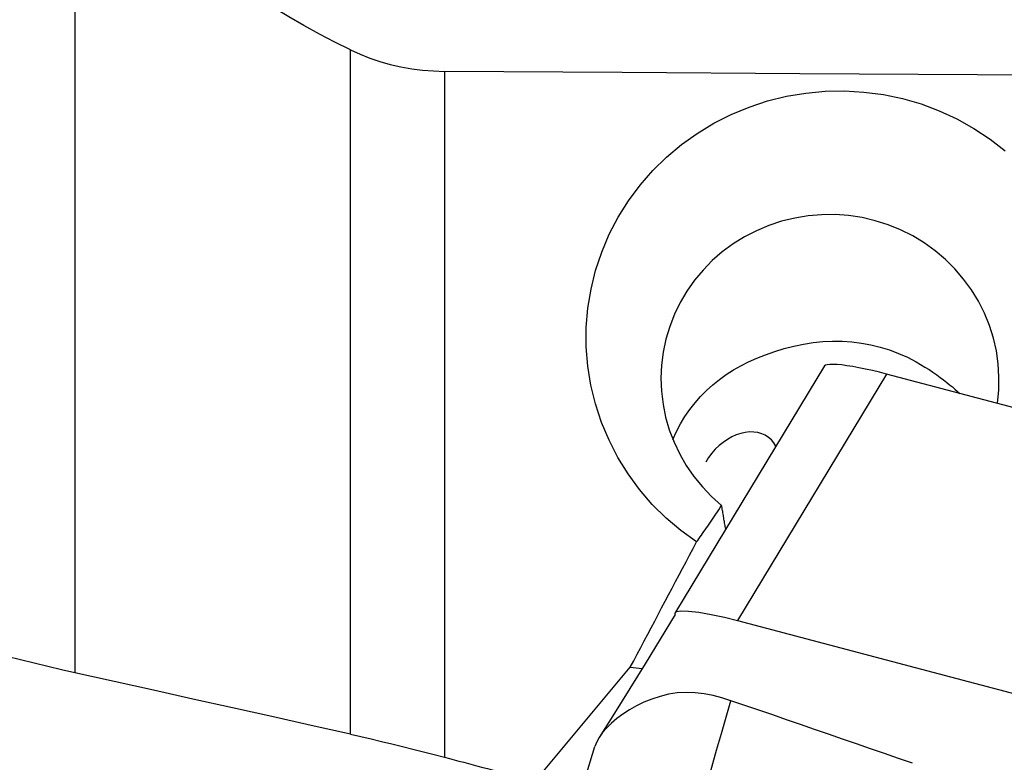
# Model space of a CAD drawing. Extents: x -77 to 96, y -50 to 84.
# Drawn here: x 68 to 75, y 2 to 7 of the extents above; entities that cross this region are included whole.
import ezdxf

# ---------------------------------------------------------------- set-up
doc = ezdxf.new("R2010")
doc.units = 0
doc.header["$MEASUREMENT"] = 0
doc.layers.add('1', color=4, linetype='CONTINUOUS')

msp = doc.modelspace()

# ---------------------------------------------------------------- linework, layer by layer
at = {"layer": '1'}
for p, q in [((68.790261, 10.860206), (68.790261, 3.0474)), ((70.503345, 2.665641), (70.503345, 6.913901)), ((71.087647, 6.780932), (71.087647, 2.522601)), ((73.44804, 4.952356), (72.521343, 3.422936)), ((73.833161, 4.901338), (72.906114, 3.371342)), ((79.533954, 3.398702), (73.833161, 4.901338)), ((72.519569, 3.409812), (72.519569, 3.417946)), ((72.241101, 3.081181), (72.31498, 3.073917))]:
    msp.add_line(p, q, dxfattribs=at)
for points in [[(70.503345, 6.913901, 0), (70.405821, 6.962383, 0), (70.309306, 7.012547, 0), (70.213884, 7.064532, 0), (70.11964, 7.118476, 0), (70.026659, 7.174518, 0), (69.935007, 7.232819, 0), (69.844866, 7.293566, 0), (69.756589, 7.356887, 0), (69.670531, 7.42291, 0), (69.587049, 7.491762, 0), (69.506482, 7.563591, 0), (69.429106, 7.638767, 0), (69.355296, 7.717715, 0), (69.285481, 7.800887, 0), (69.220245, 7.888888, 0), (69.16089, 7.981455, 0), (69.108807, 8.078005, 0), (69.06482, 8.178996, 0), (69.029863, 8.28484, 0), (69.00536, 8.39442, 0), (68.99232, 8.506718, 0)], [(70.503345, 6.913901, 0), (70.562286, 6.887086, 0), (70.623097, 6.863116, 0), (70.685731, 6.842047, 0), (70.750142, 6.823938, 0), (70.816156, 6.80887, 0), (70.882984, 6.797015, 0), (70.950505, 6.788403, 0), (71.018724, 6.78304, 0), (71.087647, 6.780932, 0)], [(78.809554, 6.728818, 0), (77.706423, 6.736117, 0), (76.603293, 6.743463, 0), (75.500163, 6.750857, 0), (74.397033, 6.758301, 0), (73.293904, 6.765794, 0), (72.190775, 6.773337, 0), (71.087647, 6.780932, 0)], [(72.652421, 3.859002, 0), (72.554531, 3.929956, 0), (72.462935, 4.007777, 0), (72.377644, 4.092469, 0), (72.298717, 4.184021, 0), (72.227027, 4.281642, 0), (72.163716, 4.383752, 0), (72.108767, 4.49021, 0), (72.062152, 4.601229, 0), (72.024351, 4.716002, 0), (71.996009, 4.832671, 0), (71.977125, 4.950697, 0), (71.967679, 5.070076, 0), (71.967839, 5.190598, 0), (71.977653, 5.310459, 0), (71.996899, 5.428367, 0), (72.025507, 5.544415, 0), (72.063588, 5.658643, 0), (72.110647, 5.769474, 0), (72.166028, 5.875618, 0), (72.229609, 5.97701, 0), (72.301327, 6.073509, 0), (72.380763, 6.164582, 0), (72.466511, 6.248689, 0), (72.55839, 6.325749, 0), (72.656351, 6.395826, 0), (72.760087, 6.458639, 0), (72.867935, 6.513192, 0), (72.979096, 6.559217, 0), (73.09372, 6.596856, 0), (73.211658, 6.625987, 0), (73.331298, 6.646154, 0), (73.451397, 6.657256, 0), (73.571907, 6.659407, 0), (73.692823, 6.652535, 0), (73.813381, 6.636556, 0), (73.93167, 6.611759, 0), (74.047216, 6.57833, 0), (74.160222, 6.536203, 0), (74.270317, 6.485377, 0), (74.375814, 6.426565, 0), (74.475837, 6.360324, 0), (74.570361, 6.286638, 0)], [(74.521305, 4.720339, 0), (74.529716, 4.801704, 0), (74.531498, 4.883385, 0), (74.526603, 4.964542, 0), (74.515087, 5.045197, 0), (74.496864, 5.125369, 0), (74.472072, 5.204064, 0), (74.440846, 5.280613, 0), (74.40349, 5.354474, 0), (74.360396, 5.424938, 0), (74.311871, 5.49156, 0), (74.257918, 5.554389, 0), (74.198543, 5.613283, 0), (74.134743, 5.667203, 0), (74.067113, 5.715735, 0), (73.995663, 5.758864, 0), (73.920423, 5.796545, 0), (73.84225, 5.828274, 0), (73.762323, 5.853617, 0), (73.680678, 5.872636, 0), (73.59719, 5.885305, 0), (73.512851, 5.891408, 0), (73.428893, 5.890892, 0), (73.345454, 5.883859, 0), (73.262535, 5.870281, 0), (73.18064, 5.850153, 0), (73.101171, 5.823852, 0), (73.024345, 5.791525, 0), (72.95034, 5.753256, 0), (72.879477, 5.709166, 0), (72.812733, 5.65991, 0), (72.750566, 5.605855, 0), (72.692953, 5.547024, 0), (72.640004, 5.483492, 0), (72.592557, 5.416204, 0), (72.551062, 5.345912, 0), (72.51542, 5.272544, 0), (72.485762, 5.196226, 0), (72.462382, 5.117819, 0), (72.445572, 5.038237, 0), (72.435351, 4.957755, 0), (72.431718, 4.876239, 0), (72.434775, 4.794356, 0), (72.444435, 4.713528, 0), (72.460624, 4.633858, 0), (72.483391, 4.555352, 0), (72.512669, 4.47835, 0), (72.547971, 4.404218, 0), (72.589136, 4.333218, 0), (72.636073, 4.265453, 0), (72.688802, 4.201045, 0), (72.746457, 4.141127, 0), (72.808507, 4.086154, 0)], [(72.505192, 4.49531, 0), (72.527776, 4.544415, 0), (72.553019, 4.591767, 0), (72.580768, 4.637201, 0), (72.610922, 4.68068, 0), (72.643381, 4.722163, 0), (72.678154, 4.761693, 0), (72.715164, 4.799226, 0), (72.754205, 4.83461, 0), (72.795069, 4.867695, 0), (72.837593, 4.898381, 0), (72.881842, 4.926796, 0), (72.92792, 4.953042, 0), (72.976096, 4.977282, 0), (73.026915, 4.999804, 0), (73.08072, 5.020869, 0), (73.137987, 5.040848, 0), (73.19729, 5.059251, 0), (73.257308, 5.075186, 0), (73.317282, 5.088011, 0), (73.377051, 5.097526, 0), (73.436878, 5.103712, 0), (73.49685, 5.106534, 0), (73.55707, 5.105931, 0), (73.617356, 5.101851, 0), (73.677046, 5.094309, 0), (73.735894, 5.083355, 0), (73.793908, 5.069009, 0), (73.851082, 5.051257, 0), (73.907397, 5.030047, 0), (73.962566, 5.00542, 0), (74.016005, 4.977641, 0)], [(73.833161, 4.901338, 0), (73.788675, 4.912695, 0), (73.744839, 4.923153, 0), (73.7022, 4.932587, 0), (73.661301, 4.940872, 0), (73.622658, 4.947902, 0), (73.586782, 4.953592, 0), (73.554181, 4.957855, 0), (73.525301, 4.960628, 0), (73.500477, 4.961889, 0), (73.480037, 4.961619, 0), (73.464308, 4.959813, 0), (73.453489, 4.95651, 0), (73.447672, 4.951749, 0)], [(74.016005, 4.977641, 0), (74.044071, 4.961533, 0), (74.070979, 4.945272, 0), (74.0967, 4.928961, 0), (74.121205, 4.912705, 0), (74.144478, 4.896598, 0), (74.166502, 4.880733, 0), (74.18724, 4.865214, 0), (74.206653, 4.850147, 0), (74.224797, 4.835566, 0), (74.241882, 4.821362, 0), (74.257985, 4.807514, 0), (74.273181, 4.794006, 0), (74.287529, 4.780829, 0)], [(73.145726, 4.453417, 0), (73.132909, 4.474317, 0), (73.117454, 4.492769, 0), (73.099548, 4.508548, 0), (73.079407, 4.521463, 0), (73.057276, 4.531359, 0), (73.033423, 4.538114, 0), (73.008136, 4.541648, 0), (72.981721, 4.541918, 0), (72.954499, 4.53892, 0), (72.926799, 4.532691, 0), (72.898956, 4.523306, 0), (72.871308, 4.510879, 0), (72.844189, 4.495559, 0), (72.817928, 4.477534, 0), (72.792843, 4.45702, 0), (72.769237, 4.434267, 0), (72.747397, 4.40955, 0), (72.727586, 4.383168, 0), (72.710045, 4.355441, 0)], [(72.652421, 3.859002, 0), (72.659874, 3.869178, 0), (72.667417, 3.87956, 0), (72.675051, 3.890147, 0), (72.682773, 3.900938, 0), (72.690582, 3.91193, 0), (72.698478, 3.923123, 0), (72.70646, 3.934515, 0), (72.714526, 3.946104, 0), (72.722676, 3.95789, 0), (72.730907, 3.969869, 0), (72.73922, 3.982042, 0), (72.747613, 3.994405, 0), (72.756085, 4.006958, 0), (72.764634, 4.019698, 0), (72.773261, 4.032625, 0), (72.781962, 4.045735, 0), (72.790738, 4.059028, 0), (72.799587, 4.072502, 0), (72.808507, 4.086154, 0)], [(72.83392, 3.938809, 0), (72.832567, 3.946563, 0), (72.831215, 3.954318, 0), (72.829865, 3.962072, 0), (72.828517, 3.969827, 0), (72.827171, 3.977582, 0), (72.825826, 3.985337, 0), (72.824483, 3.993092, 0), (72.823142, 4.000847, 0), (72.821803, 4.008603, 0), (72.820465, 4.016358, 0), (72.819129, 4.024113, 0), (72.817795, 4.031869, 0), (72.816463, 4.039624, 0), (72.815133, 4.047379, 0), (72.813804, 4.055135, 0), (72.812477, 4.06289, 0), (72.811152, 4.070645, 0), (72.809829, 4.0784, 0), (72.808507, 4.086154, 0)], [(72.241101, 3.081181, 0), (72.262723, 3.122152, 0), (72.284348, 3.16312, 0), (72.305976, 3.204084, 0), (72.327606, 3.245044, 0), (72.34924, 3.286001, 0), (72.370877, 3.326955, 0), (72.392517, 3.367905, 0), (72.41416, 3.408851, 0), (72.435806, 3.449793, 0), (72.457455, 3.490732, 0), (72.479106, 3.531667, 0), (72.500761, 3.572598, 0), (72.522418, 3.613525, 0), (72.544078, 3.654448, 0), (72.565741, 3.695367, 0), (72.587407, 3.736282, 0), (72.609076, 3.777193, 0), (72.630747, 3.8181, 0), (72.652421, 3.859002, 0)], [(72.519569, 3.417946, 0), (72.528067, 3.427235, 0), (72.555408, 3.431747, 0), (72.602458, 3.430306, 0), (72.666928, 3.422533, 0), (72.743564, 3.409062, 0), (72.825506, 3.391373, 0), (72.906114, 3.371342, 0)], [(72.51956, 3.409445, 0), (72.426535, 3.255742, 0), (72.332808, 3.102476, 0), (72.23838, 2.949647, 0), (72.14325, 2.797256, 0), (72.047419, 2.645302, 0)], [(72.906114, 3.371342, 0), (74.011278, 3.080039, 0), (75.116442, 2.788735, 0), (76.221606, 2.497432, 0)], [(68.790261, 3.0474, 0), (68.706387, 3.066346, 0), (68.622168, 3.085907, 0), (68.537608, 3.106079, 0), (68.45271, 3.126856, 0), (68.367475, 3.148233, 0), (68.281908, 3.170206, 0), (68.19601, 3.192769, 0)], [(71.64944, 2.373348, 0), (71.68056, 2.410623, 0), (71.711682, 2.447896, 0), (71.742807, 2.485167, 0), (71.773934, 2.522436, 0), (71.805063, 2.559702, 0), (71.836194, 2.596966, 0), (71.867328, 2.634228, 0), (71.898464, 2.671488, 0), (71.929603, 2.708745, 0), (71.960743, 2.746, 0), (71.991886, 2.783252, 0), (72.023031, 2.820502, 0), (72.054178, 2.85775, 0), (72.085326, 2.894995, 0), (72.116478, 2.932237, 0), (72.147631, 2.969477, 0), (72.178786, 3.006715, 0), (72.209943, 3.043949, 0), (72.241101, 3.081181, 0)], [(70.503345, 2.665641, 0), (70.258546, 2.720234, 0), (70.013771, 2.774808, 0), (69.76902, 2.829364, 0), (69.524293, 2.883901, 0), (69.279591, 2.938419, 0), (69.034914, 2.992919, 0), (68.790261, 3.0474, 0)], [(72.865278, 2.873433, 0), (72.810422, 2.890822, 0), (72.755269, 2.905692, 0), (72.699719, 2.916778, 0), (72.643911, 2.923482, 0), (72.588155, 2.925241, 0), (72.532854, 2.921779, 0), (72.478522, 2.913397, 0), (72.425693, 2.900543, 0), (72.37477, 2.883771, 0), (72.326024, 2.863746, 0), (72.279719, 2.841105, 0), (72.236123, 2.81636, 0), (72.195508, 2.789988, 0), (72.158146, 2.762392, 0), (72.124347, 2.733896, 0), (72.094475, 2.704818, 0), (72.068885, 2.67548, 0), (72.047995, 2.64619, 0), (72.032096, 2.617312, 0), (72.021667, 2.589241, 0)], [(72.656675, 2.142247, 0), (72.687509, 2.250325, 0), (72.717896, 2.356836, 0), (72.747897, 2.461995, 0), (72.777574, 2.566018, 0), (72.806989, 2.669121, 0), (72.836203, 2.771521, 0), (72.865278, 2.873433, 0)], [(73.994794, 2.485183, 0), (73.907841, 2.515404, 0), (73.820889, 2.545605, 0), (73.733939, 2.575768, 0), (73.646993, 2.605874, 0), (73.560054, 2.635918, 0), (73.473124, 2.665902, 0), (73.386207, 2.695828, 0), (73.299307, 2.725691, 0), (73.212427, 2.755477, 0), (73.125568, 2.785154, 0), (73.038742, 2.814721, 0), (72.95198, 2.844191, 0), (72.865278, 2.873433, 0)], [(70.503345, 2.665641, 0), (70.567098, 2.651261, 0), (70.631267, 2.636469, 0), (70.695771, 2.621287, 0), (70.760529, 2.605735, 0), (70.825474, 2.589833, 0), (70.89065, 2.573571, 0), (70.956071, 2.556946, 0), (71.021736, 2.539956, 0), (71.087647, 2.522601, 0)], [(71.826739, 1.95547, 0), (71.891715, 2.166727, 0), (71.956691, 2.377984, 0), (72.021667, 2.589241, 0)], [(71.087647, 2.522601, 0), (71.117218, 2.514747, 0), (71.146789, 2.506892, 0), (71.176359, 2.499038, 0), (71.20593, 2.491183, 0), (71.235499, 2.483329, 0), (71.265069, 2.475474, 0), (71.294638, 2.467619, 0), (71.324207, 2.459764, 0), (71.353775, 2.451908, 0), (71.383343, 2.444053, 0), (71.412911, 2.436197, 0), (71.442478, 2.428342, 0), (71.472045, 2.420486, 0), (71.501612, 2.41263, 0), (71.531178, 2.404774, 0), (71.560744, 2.396918, 0), (71.59031, 2.389061, 0), (71.619875, 2.381205, 0), (71.64944, 2.373348, 0)]]:
    msp.add_polyline3d(points, dxfattribs=at)

doc.saveas('drawing.dxf')
